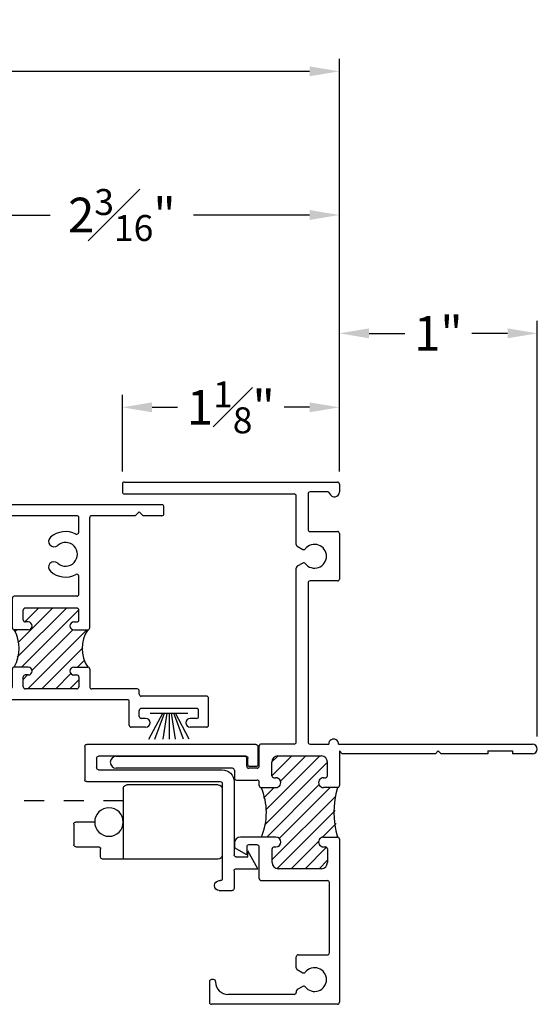
# Model space of a CAD drawing. Extents: x 203.4 to 233.6, y 0.2 to 9.3.
# Drawn here: x 216.7 to 219.3, y 3.2 to 8.1 of the extents above; entities that cross this region are included whole.
import ezdxf

# ---------------------------------------------------------------- set-up
doc = ezdxf.new("R2010")
doc.units = 0
doc.header["$LTSCALE"] = 0.3
doc.header["$MEASUREMENT"] = 0
doc.linetypes.add('HIDDEN', pattern=[0.375, 0.25, -0.125])
doc.layers.get('0').update_dxf_attribs({"linetype": 'CONTINUOUS'})
doc.layers.get('DEFPOINTS').update_dxf_attribs({"linetype": 'CONTINUOUS'})
doc.layers.add('LAYER1', color=7, linetype='CONTINUOUS')
doc.layers.add('WOOD', color=7, linetype='CONTINUOUS')
doc.styles.add('ARCHITECTURAL', font='simplex.shx')
doc.dimstyles.new('DIM-MMSTACKED', dxfattribs={"dimscale": 0, "dimtxt": 0.175, "dimasz": 0.15, "dimexe": 0.063, "dimexo": 0.063, "dimgap": 0.07, "dimtad": 0, "dimtih": 1, "dimtoh": 1, "dimdec": 4, "dimzin": 4, "dimdsep": 46, "dimlunit": 4, "dimtxsty": 'ARCHITECTURAL', "dimcen": 0.02, "dimclrt": 7, "dimadec": 0, "dimazin": 0, "dimtfac": 0.75, "dimtdec": 4, "dimtmove": 2, "dimatfit": 3, "dimfxl": 0, "dimfrac": 1, "dimtolj": 1, "dimtzin": 4, "dimarcsym": 0})

# ---------------------------------------------------------------- blocks, each defined once
blk = doc.blocks.new('WS2_OLD', base_point=(-0.1272, 3.1034))
at = {"layer": 'WOOD', "color": 0, "linetype": 'Continuous'}
for p, q in [((-0.1272, 3.3067), (0.0052, 3.2373)), ((0.0052, 3.1101), (0.0052, 3.3001)), ((-0.1272, 3.2778), (0.0052, 3.2283)), ((0.0052, 3.2163), (-0.1272, 3.2362)), ((0.0052, 3.2051), (-0.1272, 3.2051)), ((0.0052, 3.1938), (-0.1272, 3.1739)), ((-0.1272, 3.1323), (0.0052, 3.1818)), ((-0.1272, 3.1034), (0.0052, 3.1728))]:
    blk.add_line(p, q, dxfattribs=at)
blk = doc.blocks.new('V402_CAP2_OLD', base_point=(-0.8911, 2.7787))
at = {"layer": 'LAYER1', "color": 0, "linetype": 'Continuous'}
for p, q in [((-0.7811, 3.6537), (-0.6911, 3.6037)), ((-0.7811, 3.5437), (-0.7811, 3.6537)), ((-0.2651, 3.6437), (-0.2651, 3.6137)), ((-0.1631, 3.6537), (-0.2551, 3.6537)), ((-0.1531, 3.6437), (-0.1531, 2.7887)), ((-0.7211, 3.6037), (-0.6911, 3.6037)), ((-0.7211, 3.5437), (-0.7211, 3.6037)), ((-0.2551, 3.6037), (-0.2231, 3.6037)), ((-0.2131, 3.5937), (-0.2131, 2.8487)), ((-0.7911, 3.5337), (-0.8811, 3.5337)), ((-0.3411, 3.5337), (-0.7111, 3.5337)), ((-0.8911, 3.4587), (-0.8911, 3.5237)), ((-0.8411, 3.4587), (-0.8411, 3.4637)), ((-0.3511, 3.4737), (-0.8311, 3.4737)), ((-0.3411, 2.7887), (-0.3411, 3.4637)), ((-0.2811, 2.8487), (-0.2811, 3.4737)), ((-0.2231, 2.8387), (-0.2711, 2.8387)), ((-0.1631, 2.7787), (-0.3311, 2.7787))]:
    blk.add_line(p, q, dxfattribs=at)
for centre, radius, start, end in [((-0.2551, 3.6437), 0.01, 90, 180), ((-0.1631, 3.6437), 0.01, 0, 90), ((-0.2551, 3.6137), 0.01, 180, 270), ((-0.2231, 3.5937), 0.01, 0, 90), ((-0.8811, 3.5237), 0.01, 90, 180), ((-0.7911, 3.5437), 0.01, 270, 0), ((-0.7111, 3.5437), 0.01, 180, 270), ((-0.3411, 3.4737), 0.06, 0, 90), ((-0.8661, 3.4587), 0.025, 180, 0), ((-0.8311, 3.4637), 0.01, 90, 180), ((-0.3511, 3.4637), 0.01, 0, 90), ((-0.2711, 2.8487), 0.01, 180, 270), ((-0.2231, 2.8487), 0.01, 270, 0), ((-0.3311, 2.7887), 0.01, 180, 270), ((-0.1631, 2.7887), 0.01, 270, 0)]:
    blk.add_arc(centre, radius, start, end, dxfattribs=at)
blk = doc.blocks.new('SCREEN1_OLD', base_point=(-0.7322, 2.7237))
at = {"linetype": 'Continuous'}
for p, q in [((-0.7322, 3.4537), (-0.7322, 2.8687)), ((-0.3772, 3.4737), (-0.7122, 3.4737)), ((-0.3572, 3.4537), (-0.3572, 2.9937)), ((-0.3772, 2.9737), (-0.7322, 2.9737)), ((-0.7222, 2.8587), (-0.6801, 2.8587)), ((-0.6701, 2.7337), (-0.6701, 2.8487)), ((-0.5451, 2.8294), (-0.5451, 2.7337)), ((-0.5551, 2.7237), (-0.6601, 2.7237))]:
    blk.add_line(p, q, dxfattribs=at)
blk.add_circle((-0.5451, 2.9015), 0.0722, dxfattribs=at)
for centre, radius, start, end in [((-0.7122, 3.4537), 0.02, 90, 180), ((-0.3772, 3.4537), 0.02, 0, 90), ((-0.3772, 2.9937), 0.02, 270, 0), ((-0.7222, 2.8687), 0.01, 180, 270), ((-0.6801, 2.8487), 0.01, 0, 90), ((-0.6601, 2.7337), 0.01, 180, 270), ((-0.5551, 2.7337), 0.01, 270, 0)]:
    blk.add_arc(centre, radius, start, end, dxfattribs=at)
blk = doc.blocks.new('*D30')
at = {"color": 0, "lineweight": -2, "ltscale": 3.333333, "transparency": 16777216}
for p, q in [((217.1729, 5.8459), (217.1729, 6.2334)), ((218.2689, 5.8459), (218.2689, 6.2334)), ((217.3229, 6.1704), (217.4509, 6.1704)), ((218.1189, 6.1704), (217.9909, 6.1704))]:
    blk.add_line(p, q, dxfattribs=at)
at = {"color": 0, "ltscale": 3.333333, "transparency": 16777216}
for points in [[(217.3229, 6.1954), (217.3229, 6.1454), (217.1729, 6.1704)], [(218.1189, 6.1954), (218.1189, 6.1454), (218.2689, 6.1704)]]:
    blk.add_solid(points, dxfattribs=at)
at = {"layer": 'DEFPOINTS', "color": 0, "ltscale": 3.333333, "transparency": 16777216}
for p in [(217.1729, 6.1704), (217.1729, 5.7829), (218.2689, 5.7829)]:
    blk.add_point(p, dxfattribs=at)
at = {"color": 7, "ltscale": 3.333333, "transparency": 16777216, "insert": (217.7209, 6.1704), "char_height": 0.175, "attachment_point": 5, "style": 'ARCHITECTURAL'}
blk.add_mtext('\\A1;1{\\H0.750000x;\\S1#8;}"', dxfattribs=at)
blk = doc.blocks.new('*D35')
at = {"color": 0, "lineweight": -2, "ltscale": 3.333333, "transparency": 16777216}
for p, q in [((216.0719, 5.7219), (216.0719, 7.2052)), ((218.2689, 5.8459), (218.2689, 7.2052)), ((216.2219, 7.1422), (216.8087, 7.1422)), ((218.1189, 7.1422), (217.532, 7.1422))]:
    blk.add_line(p, q, dxfattribs=at)
at = {"color": 0, "ltscale": 3.333333, "transparency": 16777216}
for points in [[(216.2219, 7.1672), (216.2219, 7.1172), (216.0719, 7.1422)], [(218.1189, 7.1672), (218.1189, 7.1172), (218.2689, 7.1422)]]:
    blk.add_solid(points, dxfattribs=at)
at = {"layer": 'DEFPOINTS', "color": 0, "ltscale": 3.333333, "transparency": 16777216}
for p in [(216.0719, 7.1422), (218.2689, 5.7829), (216.0719, 5.6589)]:
    blk.add_point(p, dxfattribs=at)
at = {"color": 7, "ltscale": 3.333333, "transparency": 16777216, "insert": (217.1704, 7.1422), "char_height": 0.175, "attachment_point": 5, "style": 'ARCHITECTURAL'}
blk.add_mtext('\\A1;2{\\H0.750000x;\\S3#16;}"', dxfattribs=at)
blk = doc.blocks.new('*D36')
at = {"color": 0, "lineweight": -2, "ltscale": 3.333333, "transparency": 16777216}
for p, q in [((205.2205, 3.2269), (205.2205, 7.9311)), ((218.2689, 5.8459), (218.2689, 7.9311)), ((205.3705, 7.8681), (210.808, 7.8681)), ((218.1189, 7.8681), (212.6814, 7.8681))]:
    blk.add_line(p, q, dxfattribs=at)
at = {"color": 0, "ltscale": 3.333333, "transparency": 16777216}
for points in [[(205.3705, 7.8931), (205.3705, 7.8431), (205.2205, 7.8681)], [(218.1189, 7.8931), (218.1189, 7.8431), (218.2689, 7.8681)]]:
    blk.add_solid(points, dxfattribs=at)
at = {"layer": 'DEFPOINTS', "color": 0, "ltscale": 3.333333, "transparency": 16777216}
for p in [(205.2205, 7.8681), (218.2689, 5.7829), (205.2205, 3.1639)]:
    blk.add_point(p, dxfattribs=at)
at = {"color": 7, "ltscale": 3.333333, "transparency": 16777216, "insert": (211.7447, 7.8681), "char_height": 0.175, "attachment_point": 5, "style": 'ARCHITECTURAL'}
blk.add_mtext('\\A1;FRAME WIDTH', dxfattribs=at)
blk = doc.blocks.new('A$C5FED06F9')
at = {"linetype": 'Continuous'}
for p, q in [((0.071, 2.639), (1.147, 2.639)), ((0.061, 2.629), (0.061, 2.589)), ((1.0985, 2.589), (1.009, 2.589)), ((1.157, 2.629), (1.157, 2.589)), ((0.071, 2.579), (0.929, 2.579)), ((0.939, 2.3235), (0.939, 2.569)), ((0.999, 2.579), (0.999, 2.399)), ((1.009, 2.389), (1.147, 2.389)), ((1.157, 2.379), (1.157, 2.149)), ((0.944, 2.3148), (0.972, 2.2986)), ((0.939, 1.325), (0.939, 2.2045)), ((0.972, 2.2294), (0.944, 2.2132)), ((0.999, 2.129), (0.999, 1.325)), ((1.147, 2.139), (1.009, 2.139)), ((0.752, 1.203), (0.752, 1.305)), ((0.929, 1.315), (0.762, 1.315)), ((1.009, 1.315), (1.1031, 1.315)), ((1.1531, 1.315), (2.132, 1.315)), ((0.03, 1.253), (0.679, 1.253)), ((0.7855, 0.982), (1.0585, 1.255)), ((0.8163, 1.1543), (0.9171, 1.255)), ((0.8165, 1.2251), (0.8459, 1.2545)), ((0.847, 1.255), (1.066, 1.255)), ((0.8588, 1.126), (0.9878, 1.255)), ((1.157, 1.28), (1.157, 1.1051)), ((1.157, 1.28), (1.172, 1.265)), ((1.642, 1.265), (1.172, 1.265)), ((1.657, 1.28), (1.642, 1.265)), ((1.657, 1.28), (1.672, 1.265)), ((1.907, 1.265), (1.672, 1.265)), ((1.907, 1.28), (1.907, 1.265)), ((1.907, 1.28), (2.032, 1.28)), ((2.032, 1.28), (2.032, 1.265)), ((2.132, 1.265), (2.032, 1.265)), ((0.689, 1.203), (0.689, 1.243)), ((0.7827, 0.9086), (1.097, 1.2228)), ((0.816, 1.1551), (0.816, 1.224)), ((1.097, 1.1551), (1.097, 1.224)), ((0.617, 1.193), (0.03, 1.193)), ((0.627, 1.183), (0.627, 1.143)), ((0.742, 1.193), (0.699, 1.193)), ((0.826, 1.1451), (0.8362, 1.1451)), ((1.0766, 1.1451), (1.087, 1.1451)), ((1.0922, 1.1473), (1.0949, 1.15)), ((0.637, 1.133), (0.742, 1.133)), ((0.752, 1.1051), (0.752, 1.123)), ((0.762, 1.0951), (0.8362, 1.0951)), ((0.7738, 1.0411), (0.8279, 1.0951)), ((0.79, 0.8451), (1.0556, 1.1108)), ((0.8535, 0.8379), (1.1107, 1.0951)), ((1.147, 1.0951), (1.0768, 1.0951)), ((0.8176, 0.7313), (1.1384, 1.0521)), ((0.8441, 0.6871), (1.1359, 0.9789)), ((1.0701, 0.8424), (1.1413, 0.9136)), ((1.1436, 0.8451), (1.1467, 0.8483)), ((0.627, 0.8151), (0.627, 0.7909)), ((0.8364, 0.8451), (0.657, 0.8451)), ((0.742, 0.8051), (0.699, 0.8051)), ((0.913, 0.6852), (1.0545, 0.8268)), ((1.0768, 0.8451), (1.147, 0.8451)), ((1.157, 0.8351), (1.157, 0.01)), ((0.689, 0.7551), (0.627, 0.7909)), ((0.689, 0.7951), (0.689, 0.7551)), ((0.752, 0.6352), (0.752, 0.7951)), ((0.8176, 0.7162), (0.8176, 0.7851)), ((0.8276, 0.7951), (0.8362, 0.7951)), ((0.9837, 0.6852), (1.0917, 0.7932)), ((1.0768, 0.7951), (1.087, 0.7951)), ((1.097, 0.7851), (1.097, 0.7162)), ((1.0544, 0.6852), (1.097, 0.7278)), ((1.066, 0.6852), (0.8486, 0.6852)), ((0.762, 0.6252), (1.097, 0.6252)), ((1.107, 0.26), (1.107, 0.6152)), ((0.949, 0.25), (1.097, 0.25)), ((0.939, 0.1845), (0.939, 0.24)), ((0.944, 0.1758), (0.972, 0.1596)), ((0.501, 0.115), (0.501, 0.01)), ((0.522, 0.125), (0.511, 0.125)), ((0.532, 0.115), (0.532, 0.112)), ((0.929, 0.05), (0.594, 0.05)), ((0.939, 0.0655), (0.939, 0.06)), ((0.972, 0.0904), (0.944, 0.0742)), ((1.147, 0), (0.511, 0))]:
    blk.add_line(p, q, dxfattribs=at)
for centre, radius, start, end in [((0.071, 2.629), 0.01, 90, 180), ((1.147, 2.629), 0.01, 0, 90), ((0.071, 2.589), 0.01, 180, 270), ((1.009, 2.579), 0.01, 90, 180), ((1.0985, 2.579), 0.01, 16.6016, 90), ((1.132, 2.589), 0.025, 196.6016, 0), ((0.929, 2.569), 0.01, 0, 90), ((1.009, 2.399), 0.01, 180, 270), ((1.147, 2.379), 0.01, 0, 90), ((0.949, 2.3235), 0.01, 180, 240), ((0.977, 2.3073), 0.01, 240, 321.7868), ((1.032, 2.264), 0.06, 218.2132, 141.7868), ((0.949, 2.2045), 0.01, 120, 180), ((0.977, 2.2207), 0.01, 38.2132, 120), ((1.147, 2.149), 0.01, 270, 0), ((1.009, 2.129), 0.01, 90, 180), ((0.762, 1.305), 0.01, 90, 180), ((0.929, 1.325), 0.01, 270, 0), ((1.009, 1.325), 0.01, 180, 270), ((1.1281, 1.3153), 0.025, 359.3997, 180.6003), ((2.132, 1.29), 0.025, 270, 90), ((0.03, 1.223), 0.03, 90, 270), ((0.679, 1.243), 0.01, 0, 90), ((0.847, 1.224), 0.031, 90, 180), ((1.066, 1.224), 0.031, 0, 90), ((0.699, 1.203), 0.01, 180, 270), ((0.742, 1.203), 0.01, 270, 0), ((0.617, 1.183), 0.01, 0, 90), ((0.826, 1.1551), 0.01, 180, 270.0044), ((0.836, 1.0831), 0.062, 89.6686, 90), ((0.8362, 1.1201), 0.025, 270, 90.0059), ((1.0768, 1.1201), 0.025, 89.9941, 270), ((1.077, 1.0831), 0.062, 90, 90.3314), ((1.087, 1.1551), 0.01, 269.9941, 0), ((0.637, 1.143), 0.01, 180, 270), ((0.742, 1.123), 0.01, 0, 90), ((0.762, 1.1051), 0.01, 180, 270), ((0.4684, 0.9681), 0.3199, 337.402, 23.4037), ((1.5835, 0.9701), 0.4541, 164.0208, 195.9791), ((1.147, 1.1051), 0.01, 270, 0), ((0.657, 0.8151), 0.03, 90, 180), ((0.699, 0.7951), 0.01, 90, 180), ((0.742, 0.7951), 0.01, 0, 90), ((0.8362, 0.8201), 0.025, 269.9993, 89.6327), ((1.0768, 0.8201), 0.025, 90.0007, 270.0007), ((1.147, 0.8351), 0.01, 0, 90.0007), ((0.8276, 0.7851), 0.01, 89.9993, 180), ((1.087, 0.7851), 0.01, 0, 90.0007), ((0.8486, 0.7162), 0.031, 180, 270), ((1.066, 0.7162), 0.031, 270, 0), ((0.762, 0.6352), 0.01, 180, 270), ((1.097, 0.6152), 0.01, 0, 90), ((0.949, 0.24), 0.01, 90, 180), ((1.097, 0.26), 0.01, 270, 0), ((0.949, 0.1845), 0.01, 180, 240), ((0.977, 0.1683), 0.01, 240, 321.7868), ((1.032, 0.125), 0.06, 218.2132, 141.7868), ((0.511, 0.115), 0.01, 90, 180), ((0.522, 0.115), 0.01, 0, 90), ((0.594, 0.112), 0.062, 180, 270), ((0.929, 0.06), 0.01, 270, 0), ((0.949, 0.0655), 0.01, 120, 180), ((0.977, 0.0817), 0.01, 38.2132, 120), ((0.511, 0.01), 0.01, 180, 270), ((1.147, 0.01), 0.01, 270, 0), ((1.147, 0.01), 0.01, 270, 0)]:
    blk.add_arc(centre, radius, start, end, dxfattribs=at)
blk = doc.blocks.new('A$C09C62BEF')
at = {"linetype": 'Continuous'}
for p, q in [((0, 1.096), (0, 1.114)), ((1.301, 1.124), (0.01, 1.124)), ((1.311, 1.079), (1.311, 1.114)), ((0.04, 1.069), (0.027, 1.069)), ((0.04, 1.069), (0.04, 1.079)), ((0.04, 1.079), (0.08, 1.069)), ((0.1, 1.069), (0.08, 1.069)), ((0.1, 1.079), (0.14, 1.069)), ((0.1, 1.069), (0.1, 1.079)), ((0.16, 1.069), (0.14, 1.069)), ((0.16, 1.079), (0.2, 1.069)), ((0.16, 1.069), (0.16, 1.079)), ((0.22, 1.069), (0.2, 1.069)), ((0.22, 1.069), (0.22, 1.079)), ((0.22, 1.079), (0.26, 1.069)), ((0.28, 1.069), (0.26, 1.069)), ((0.28, 1.069), (0.28, 1.079)), ((0.28, 1.079), (0.32, 1.069)), ((0.34, 1.069), (0.32, 1.069)), ((0.34, 1.069), (0.34, 1.079)), ((0.34, 1.079), (0.38, 1.069)), ((0.4, 1.069), (0.38, 1.069)), ((0.4, 1.069), (0.4, 1.079)), ((0.4, 1.079), (0.44, 1.069)), ((0.46, 1.069), (0.44, 1.069)), ((0.46, 1.069), (0.46, 1.079)), ((0.46, 1.079), (0.5, 1.069)), ((0.871, 1.069), (0.5, 1.069)), ((0.881, 0.9852), (0.881, 1.059)), ((0.936, 0.502), (0.936, 1.059)), ((1.166, 1.069), (0.946, 1.069)), ((1.186, 1.089), (1.166, 1.069)), ((1.186, 1.089), (1.206, 1.069)), ((1.301, 1.069), (1.206, 1.069)), ((0.881, 0.672), (0.881, 0.7628)), ((0.545, 0.502), (0.545, 0.652)), ((0.871, 0.662), (0.555, 0.662)), ((0.871, 0.602), (0.61, 0.602)), ((0.6, 0.542), (0.6, 0.592)), ((0.881, 0.542), (0.881, 0.592)), ((0.625, 0.532), (0.61, 0.532)), ((0.856, 0.532), (0.871, 0.532)), ((0.625, 0.492), (0.555, 0.492)), ((0.856, 0.492), (0.926, 0.492)), ((0.625, 0.304), (0.555, 0.304)), ((0.856, 0.304), (0.926, 0.304)), ((0.545, 0.204), (0.545, 0.294)), ((0.6, 0.204), (0.6, 0.254)), ((0.625, 0.264), (0.61, 0.264)), ((0.856, 0.264), (0.871, 0.264)), ((0.881, 0.254), (0.881, 0.204)), ((0.936, 0.294), (0.936, 0.204)), ((0, 0.167), (0, 0.149)), ((0.04, 0.194), (0.027, 0.194)), ((0.04, 0.184), (0.08, 0.194)), ((0.04, 0.194), (0.04, 0.184)), ((0.1, 0.194), (0.08, 0.194)), ((0.1, 0.194), (0.1, 0.184)), ((0.1, 0.184), (0.14, 0.194)), ((0.16, 0.194), (0.14, 0.194)), ((0.16, 0.194), (0.16, 0.184)), ((0.16, 0.184), (0.2, 0.194)), ((0.22, 0.194), (0.2, 0.194)), ((0.22, 0.194), (0.22, 0.184)), ((0.22, 0.184), (0.26, 0.194)), ((0.28, 0.194), (0.26, 0.194)), ((0.28, 0.194), (0.28, 0.184)), ((0.28, 0.184), (0.32, 0.194)), ((0.34, 0.194), (0.32, 0.194)), ((0.34, 0.194), (0.34, 0.184)), ((0.34, 0.184), (0.38, 0.194)), ((0.4, 0.194), (0.38, 0.194)), ((0.4, 0.184), (0.44, 0.194)), ((0.4, 0.194), (0.4, 0.184)), ((0.46, 0.194), (0.44, 0.194)), ((0.46, 0.184), (0.5, 0.194)), ((0.46, 0.194), (0.46, 0.184)), ((0.5, 0.194), (0.535, 0.194)), ((0.871, 0.194), (0.61, 0.194)), ((1.176, 0.194), (0.946, 0.194)), ((1.186, 0.167), (1.186, 0.184)), ((1.526, 0.157), (1.196, 0.157)), ((1.126, 0.139), (0.01, 0.139)), ((1.136, 0.01), (1.136, 0.129)), ((1.536, 0.01), (1.536, 0.147)), ((1.186, 0.055), (1.186, 0.085)), ((1.476, 0.095), (1.196, 0.095)), ((1.486, 0.055), (1.486, 0.085)), ((1.2185, 0), (1.146, 0)), ((1.2185, 0.045), (1.196, 0.045)), ((1.476, 0.045), (1.4435, 0.045)), ((1.526, 0), (1.4435, 0))]:
    blk.add_line(p, q, dxfattribs=at)
for centre, radius, start, end in [((0.01, 1.114), 0.01, 90, 180), ((0.027, 1.096), 0.027, 180, 270), ((1.301, 1.114), 0.01, 0, 90), ((0.871, 1.059), 0.01, 0, 90), ((0.946, 1.059), 0.01, 90, 180), ((1.301, 1.079), 0.01, 270, 0), ((0.7558, 0.9393), 0.0275, 131.6823, 311.6823), ((0.814, 0.874), 0.115, 62.8707, 131.6823), ((0.871, 0.9852), 0.01, 242.8707, 0), ((0.814, 0.874), 0.06, 228.3177, 131.6823), ((0.7558, 0.8087), 0.0275, 48.3177, 228.3177), ((0.814, 0.874), 0.115, 228.3177, 297.1293), ((0.871, 0.7628), 0.01, 0, 117.1293), ((0.555, 0.652), 0.01, 90, 180), ((0.871, 0.672), 0.01, 270, 0), ((0.61, 0.592), 0.01, 90, 180), ((0.871, 0.592), 0.01, 0, 90), ((0.555, 0.502), 0.01, 180, 270), ((0.61, 0.542), 0.01, 180, 270), ((0.625, 0.512), 0.02, 270, 90), ((0.856, 0.512), 0.02, 89.9992, 269.9992), ((0.871, 0.542), 0.01, 269.9992, 0), ((0.926, 0.502), 0.01, 269.9993, 0), ((0.3806, 0.398), 0.1981, 331.6756, 28.3244), ((1.0662, 0.398), 0.1688, 146.1613, 213.8387), ((0.555, 0.294), 0.01, 89.9995, 180), ((0.625, 0.284), 0.02, 269.9995, 89.9995), ((0.856, 0.284), 0.02, 90.0008, 270.0008), ((0.926, 0.294), 0.01, 360, 90.0007), ((0.61, 0.254), 0.01, 89.9995, 180), ((0.871, 0.254), 0.01, 360, 90.0008), ((0.535, 0.204), 0.01, 270, 0), ((0.61, 0.204), 0.01, 180, 270), ((0.871, 0.204), 0.01, 270, 360), ((0.946, 0.204), 0.01, 180, 270), ((0.027, 0.167), 0.027, 90, 180), ((1.176, 0.184), 0.01, 0, 90), ((1.196, 0.167), 0.01, 180, 270), ((1.526, 0.147), 0.01, 0, 90), ((0.01, 0.149), 0.01, 180, 270), ((1.126, 0.129), 0.01, 0, 90), ((1.196, 0.085), 0.01, 90, 180), ((1.196, 0.055), 0.01, 180, 270), ((1.476, 0.085), 0.01, 0, 90), ((1.476, 0.055), 0.01, 270, 0), ((1.146, 0.01), 0.01, 180, 270), ((1.2185, 0.0225), 0.0225, 270, 90), ((1.4435, 0.0225), 0.0225, 90, 270), ((1.526, 0.01), 0.01, 270, 0)]:
    blk.add_arc(centre, radius, start, end, dxfattribs=at)
at = {"layer": 'LAYER1', "linetype": 'Continuous'}
for p, q in [((0.5702, 0.3535), (0.8187, 0.602)), ((0.573, 0.427), (0.748, 0.602)), ((0.6024, 0.5978), (0.6042, 0.5996)), ((0.6081, 0.5328), (0.6773, 0.602)), ((0.5914, 0.304), (0.8805, 0.5931)), ((0.5586, 0.4833), (0.5673, 0.492)), ((0.6228, 0.194), (0.9208, 0.492)), ((0.6442, 0.286), (0.8518, 0.4937)), ((0.6936, 0.194), (0.9006, 0.4011)), ((0.8743, 0.304), (0.9108, 0.3405)), ((0.6, 0.2419), (0.6221, 0.264)), ((0.7643, 0.194), (0.8413, 0.2711)), ((0.835, 0.194), (0.881, 0.24))]:
    blk.add_line(p, q, dxfattribs=at)
blk = doc.blocks.new('*D46')
at = {"color": 0, "lineweight": -2, "ltscale": 3.333333, "transparency": 16777216}
for p, q in [((218.2689, 5.8459), (218.2689, 6.6072)), ((219.2689, 4.5069), (219.2689, 6.6072)), ((218.4189, 6.5442), (218.5989, 6.5442)), ((219.1189, 6.5442), (218.9389, 6.5442))]:
    blk.add_line(p, q, dxfattribs=at)
at = {"color": 0, "ltscale": 3.333333, "transparency": 16777216}
for points in [[(218.4189, 6.5692), (218.4189, 6.5192), (218.2689, 6.5442)], [(219.1189, 6.5692), (219.1189, 6.5192), (219.2689, 6.5442)]]:
    blk.add_solid(points, dxfattribs=at)
at = {"layer": 'DEFPOINTS', "color": 0, "ltscale": 3.333333, "transparency": 16777216}
for p in [(218.2689, 6.5442), (218.2689, 5.7829), (219.2689, 4.4439)]:
    blk.add_point(p, dxfattribs=at)
at = {"color": 7, "ltscale": 3.333333, "transparency": 16777216, "insert": (218.7689, 6.5442), "char_height": 0.175, "attachment_point": 5, "style": 'ARCHITECTURAL'}
blk.add_mtext('\\A1;1"', dxfattribs=at)

msp = doc.modelspace()

# ---------------------------------------------------------------- linework, layer by layer
at = {"layer": 'LAYER1', "color": 1, "linetype": 'HIDDEN'}
msp.add_lwpolyline([(217.17737, 4.18286), (214.64696, 4.18286)], dxfattribs=at)

# ---------------------------------------------------------------- block references
at = {"ltscale": 3.333333}
for name, p in [('A$C5FED06F9', (217.11187, 3.15393)), ('A$C09C62BEF', (216.07187, 4.55393))]:
    msp.add_blockref(name, p, dxfattribs=at)
at = {"xscale": -1, "rotation": 270}
for name, p in [('WS2_OLD', (217.30706, 4.49286)), ('V402_CAP2_OLD', (216.98237, 3.72893)), ('SCREEN1_OLD', (216.92737, 3.88785))]:
    msp.add_blockref(name, p, dxfattribs=at)

# ---------------------------------------------------------------- dimensions: what is measured, and where the dimension line sits
at = {"ltscale": 3.333333}
dim = msp.add_linear_dim(base=(205.22051, 7.86813), p1=(218.26887, 5.78293), p2=(205.22051, 3.16393), text='FRAME WIDTH', dimstyle='DIM-MMSTACKED', override={"dimscale": 1, "dimpost": '\\X'}, dxfattribs=at)
dim.commit()
dim.dimension.update_dxf_attribs({"geometry": '*D36', "text_midpoint": (211.74469, 7.86813)})
for base, p1, p2, picture, middle in [((216.07187, 7.14219), (218.26887, 5.78293), (216.07187, 5.65893), '*D35', (217.17037, 7.14219)), ((218.26887, 6.54421), (219.26887, 4.44393), (218.26887, 5.78293), '*D46', (218.76887, 6.54421)), ((217.17287, 6.17041), (218.26887, 5.78293), (217.17287, 5.78293), '*D30', (217.72087, 6.17041))]:
    dim = msp.add_linear_dim(base=base, p1=p1, p2=p2, dimstyle='DIM-MMSTACKED', override={"dimscale": 1, "dimpost": '\\X'}, dxfattribs=at)
    dim.commit()
    dim.dimension.update_dxf_attribs({"geometry": picture, "text_midpoint": middle})

doc.saveas('drawing.dxf')
